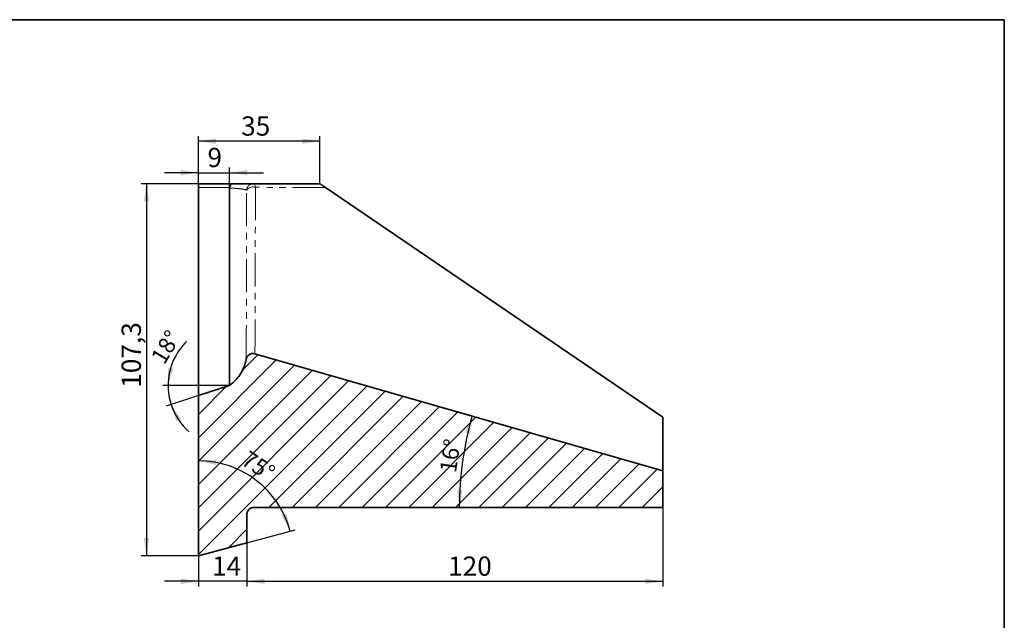
# Model space of a CAD drawing. Units: millimetres. Extents: x 8 to 447, y 1 to 291.
# Drawn here: x 226 to 415, y 175 to 291 of the extents above; entities that cross this region are included whole.
import ezdxf

# ---------------------------------------------------------------- set-up
doc = ezdxf.new("R2010")
doc.units = ezdxf.units.MM
doc.linetypes.add('PHANTOM', pattern=[12.7, 6.35, -1.27, 1.27, -1.27, 1.27, -1.27])
doc.layers.add('FORMAT', color=7, linetype='Continuous')
doc.styles.add('SLDTEXTSTYLE1', font='TXT', dxfattribs={"width": 0.7})
doc.dimstyles.new('SLDDIMSTYLE2', dxfattribs={"dimtxt": 3.081982, "dimasz": 3.393075, "dimexe": 0, "dimexo": 0.0625, "dimgap": 0.770496, "dimtad": 2, "dimdec": 4, "dimlfac": 1.5, "dimzin": 12, "dimdsep": 46, "dimtxsty": 'SLDTEXTSTYLE1', "dimsah": 1, "dimcen": 0.09, "dimazin": 3, "dimtfac": 1, "dimtofl": 0, "dimtmove": 0, "dimatfit": 3, "dimfxl": 0, "dimfrac": 2, "dimtolj": 1, "dimtzin": 12, "dimarcsym": 0})
doc.dimstyles.new('SLDDIMSTYLE3', dxfattribs={"dimtxt": 3.393075, "dimasz": 3.393075, "dimexe": 0, "dimexo": 0.0625, "dimgap": 0.848269, "dimtad": 2, "dimdec": 1, "dimlfac": 1.5, "dimrnd": 1e-09, "dimzin": 12, "dimdsep": 46, "dimtxsty": 'SLDTEXTSTYLE1', "dimsah": 1, "dimcen": 0.09, "dimadec": 0, "dimazin": 3, "dimtfac": 1, "dimtdec": 1, "dimtofl": 0, "dimtmove": 0, "dimatfit": 3, "dimfxl": 0, "dimfrac": 2, "dimtolj": 1, "dimtzin": 12, "dimarcsym": 0})
doc.dimstyles.new('SLDDIMSTYLE4', dxfattribs={"dimtxt": 3.081982, "dimasz": 3.393075, "dimexe": 0, "dimexo": 0.0625, "dimgap": 0.770496, "dimtad": 2, "dimdec": 4, "dimlfac": 1.5, "dimzin": 12, "dimdsep": 46, "dimtxsty": 'SLDTEXTSTYLE1', "dimsah": 1, "dimcen": 0.09, "dimazin": 3, "dimtfac": 1, "dimtofl": 0, "dimtmove": 0, "dimatfit": 3, "dimfxl": 0, "dimfrac": 2, "dimtolj": 1, "dimtzin": 12, "dimarcsym": 0})
doc.dimstyles.new('SLDDIMSTYLE5', dxfattribs={"dimtxt": 3.393075, "dimasz": 3.393075, "dimexe": 0, "dimexo": 0.0625, "dimgap": 0.848269, "dimtad": 2, "dimdec": 1, "dimlfac": 1.5, "dimrnd": 1e-09, "dimzin": 12, "dimdsep": 46, "dimtxsty": 'SLDTEXTSTYLE1', "dimsah": 1, "dimcen": 0.09, "dimadec": 0, "dimazin": 3, "dimtfac": 1, "dimtdec": 1, "dimtmove": 0, "dimatfit": 0, "dimfxl": 0, "dimfrac": 2, "dimtolj": 1, "dimtzin": 12, "dimarcsym": 0})

# ---------------------------------------------------------------- blocks, each defined once
blk = doc.blocks.new('_D_2')
at = {"layer": 'FORMAT'}
for p, q in [((257.4, 220.65), (253.15, 220.65)), ((259.99, 218.7), (253.78, 216.68))]:
    blk.add_line(p, q, dxfattribs=at)
for start, end in [(133.8867, 180), (180, 198), (198, 228.5819)]:
    blk.add_arc((265.99, 220.65), 11.84, start, end, dxfattribs=at)
for points in [[(254.15, 220.65), (255.14, 223.94), (254.11, 224.08)], [(254.73, 216.99), (255.75, 213.71), (256.69, 214.17)]]:
    blk.add_solid(points, dxfattribs=at)
at = {"layer": 'FORMAT', "insert": (250.69, 226.11), "char_height": 3.175, "attachment_point": 1, "rotation": 59.0022, "style": 'SLDTEXTSTYLE1'}
blk.add_mtext('18°', dxfattribs=at)
blk = doc.blocks.new('_D_3')
at = {"layer": 'FORMAT'}
for p, q in [((259.99, 259.46), (248.99, 259.46)), ((249.99, 259.46), (249.99, 187.9)), ((259.99, 187.9), (248.99, 187.9))]:
    blk.add_line(p, q, dxfattribs=at)
for points in [[(249.99, 259.46), (249.47, 256.07), (250.51, 256.07)], [(249.99, 187.9), (250.51, 191.29), (249.47, 191.29)]]:
    blk.add_solid(points, dxfattribs=at)
at = {"layer": 'FORMAT', "insert": (245.22, 220.2), "char_height": 3.704, "attachment_point": 1, "rotation": 90, "style": 'SLDTEXTSTYLE1'}
blk.add_mtext('107,3', dxfattribs=at)
blk = doc.blocks.new('_D_4')
at = {"layer": 'FORMAT'}
blk.add_line((269.33, 190.4), (278.6, 192.89), dxfattribs=at)
blk.add_arc((259.99, 187.9), 18.27, 15, 90, dxfattribs=at)
for points in [[(259.99, 206.17), (263.32, 205.34), (263.42, 206.38)], [(277.64, 192.63), (276.95, 195.99), (275.97, 195.63)]]:
    blk.add_solid(points, dxfattribs=at)
at = {"layer": 'FORMAT', "insert": (269.74, 208.28), "char_height": 3.175, "attachment_point": 1, "rotation": 326.3032, "style": 'SLDTEXTSTYLE1'}
blk.add_mtext('75°', dxfattribs=at)
blk = doc.blocks.new('_D_5')
at = {"layer": 'FORMAT'}
blk.add_arc((373.95, 197.2), 63.78, 164, 180, dxfattribs=at)
for points in [[(312.64, 214.77), (311.29, 211.62), (312.3, 211.36)], [(310.17, 197.2), (310.78, 200.57), (309.74, 200.6)]]:
    blk.add_solid(points, dxfattribs=at)
at = {"layer": 'FORMAT', "insert": (306.37, 204.21), "char_height": 3.175, "attachment_point": 1, "rotation": 81.3785, "style": 'SLDTEXTSTYLE1'}
blk.add_mtext('16°', dxfattribs=at)
blk = doc.blocks.new('_D_6')
at = {"layer": 'FORMAT'}
for p, q in [((259.99, 261.57), (253.47, 261.57)), ((259.99, 258.7), (259.99, 262.57)), ((259.99, 261.57), (265.99, 261.57)), ((265.99, 258.63), (265.99, 262.57)), ((265.99, 261.57), (272.52, 261.57))]:
    blk.add_line(p, q, dxfattribs=at)
for points in [[(259.99, 261.57), (256.6, 262.1), (256.6, 261.05)], [(265.99, 261.57), (269.38, 261.05), (269.38, 262.1)]]:
    blk.add_solid(points, dxfattribs=at)
at = {"layer": 'FORMAT', "insert": (261.73, 266.35), "char_height": 3.7, "attachment_point": 1, "style": 'SLDTEXTSTYLE1'}
blk.add_mtext('9', dxfattribs=at)
blk = doc.blocks.new('_D_7')
at = {"layer": 'FORMAT'}
for p, q in [((259.99, 258.7), (259.99, 268.62)), ((283.36, 267.62), (259.99, 267.62)), ((283.36, 259.46), (283.36, 268.62))]:
    blk.add_line(p, q, dxfattribs=at)
for points in [[(259.99, 267.62), (263.38, 267.1), (263.38, 268.15)], [(283.36, 267.62), (279.96, 268.15), (279.96, 267.1)]]:
    blk.add_solid(points, dxfattribs=at)
at = {"layer": 'FORMAT', "insert": (268.2, 272.4), "char_height": 3.704, "attachment_point": 1, "style": 'SLDTEXTSTYLE1'}
blk.add_mtext('35', dxfattribs=at)
blk = doc.blocks.new('_D_8')
at = {"layer": 'FORMAT'}
for p, q in [((349.33, 197.2), (349.33, 181.98)), ((269.33, 190.4), (269.33, 181.98)), ((269.33, 182.98), (349.33, 182.98))]:
    blk.add_line(p, q, dxfattribs=at)
for points in [[(269.33, 182.98), (272.72, 182.45), (272.72, 183.5)], [(349.33, 182.98), (345.93, 183.5), (345.93, 182.45)]]:
    blk.add_solid(points, dxfattribs=at)
at = {"layer": 'FORMAT', "insert": (308, 187.75), "char_height": 3.704, "attachment_point": 1, "style": 'SLDTEXTSTYLE1'}
blk.add_mtext('120', dxfattribs=at)
blk = doc.blocks.new('_D_9')
at = {"layer": 'FORMAT'}
for p, q in [((269.33, 190.4), (269.33, 181.98)), ((259.99, 187.9), (259.99, 181.98)), ((259.99, 182.98), (253.47, 182.98)), ((269.33, 182.98), (259.99, 182.98)), ((269.33, 182.98), (275.85, 182.98))]:
    blk.add_line(p, q, dxfattribs=at)
for points in [[(259.99, 182.98), (256.6, 183.5), (256.6, 182.45)], [(269.33, 182.98), (272.72, 182.45), (272.72, 183.5)]]:
    blk.add_solid(points, dxfattribs=at)
at = {"layer": 'FORMAT', "insert": (262.61, 187.75), "char_height": 3.704, "attachment_point": 1, "style": 'SLDTEXTSTYLE1'}
blk.add_mtext('14', dxfattribs=at)

msp = doc.modelspace()

# ---------------------------------------------------------------- hatches: boundary and pattern name
at = {"layer": 'FORMAT', "linetype": 'Continuous', "lineweight": 18}
h = msp.add_hatch(dxfattribs=at)
h.set_pattern_fill('ANSI31', color=256, style=0)
edge = h.paths.add_edge_path(flags=0)
edge.add_line((269.325191, 190.399432), (269.325191, 195.862233))
edge.add_spline(control_points=[(269.325191, 195.862233), (269.325191, 195.904391), (269.327195, 195.946597), (269.331189, 195.988565), (269.345329, 196.137125), (269.385312, 196.285293), (269.447829, 196.420799), (269.486957, 196.50561), (269.53531, 196.586728), (269.591299, 196.661488), (269.680755, 196.780936), (269.792067, 196.886587), (269.916018, 196.969691), (270.039968, 197.052795), (270.179977, 197.115645), (270.324448, 197.153036), (270.433125, 197.181163), (270.546267, 197.195567), (270.658524, 197.195567)], knot_values=[0.0117468234, 0.0117468234, 0.0117468234, 0.0117468234, 0.0119367957, 0.0119367957, 0.0119367957, 0.0126142363, 0.0126142363, 0.0126142363, 0.0130345441, 0.0130345441, 0.0130345441, 0.0137119845, 0.0137119845, 0.0137119845, 0.0143894248, 0.0143894248, 0.0143894248, 0.0148985694, 0.0148985694, 0.0148985694, 0.0148985694], weights=[1, 1, 1, 1, 1, 1, 1, 1, 1, 1, 1, 1, 1, 1, 1, 1, 1, 1, 1], degree=3, periodic=0)
edge.add_line((270.658524, 197.195567), (349.325191, 197.195567))
edge.add_line((349.325191, 197.195567), (349.325191, 204.255933))
edge.add_spline(control_points=[(349.325191, 204.255933), (325.926393, 210.965431), (302.527596, 217.674929), (279.128798, 224.384427), (276.374898, 225.174095), (273.620997, 225.963764), (270.867097, 226.753432)], knot_values=[0.3350693734, 0.3350693734, 0.3350693734, 0.3350693734, 0.4446072759, 0.4446072759, 0.4446072759, 0.4574992406, 0.4574992406, 0.4574992406, 0.4574992406], weights=[1, 1, 1, 1, 1, 1, 1], degree=3, periodic=0)
edge.add_spline(control_points=[(270.867097, 226.753432), (270.723646, 226.794566), (270.571115, 226.8115), (270.422136, 226.802832), (270.273156, 226.794164), (270.123618, 226.759655), (269.985906, 226.702163), (269.848193, 226.64467), (269.718508, 226.562609), (269.607589, 226.462774), (269.49667, 226.362939), (269.401457, 226.242576), (269.329837, 226.111654), (269.26257, 225.98869), (269.214356, 225.853354), (269.188727, 225.715556)], knot_values=[0, 0, 0, 0, 0.0006715427, 0.0006715427, 0.0006715427, 0.0013430853, 0.0013430853, 0.0013430853, 0.002014628, 0.002014628, 0.002014628, 0.0026861707, 0.0026861707, 0.0026861707, 0.0033158198, 0.0033158198, 0.0033158198, 0.0033158198], weights=[1, 1, 1, 1, 1, 1, 1, 1, 1, 1, 1, 1, 1, 1, 1, 1], degree=3, periodic=0)
edge.add_spline(control_points=[(269.188727, 225.715556), (269.147606, 225.494464), (269.097219, 225.274896), (269.037828, 225.057997), (268.798584, 224.184257), (268.405187, 223.339774), (267.890216, 222.594479), (267.375245, 221.849185), (266.724496, 221.182522), (265.991858, 220.649699)], knot_values=[0.0008019708, 0.0008019708, 0.0008019708, 0.0008019708, 0.0018133944, 0.0018133944, 0.0018133944, 0.0059371016, 0.0059371016, 0.0059371016, 0.0100608088, 0.0100608088, 0.0100608088, 0.0100608088], weights=[1, 1, 1, 1, 1, 1, 1, 1, 1, 1], degree=3, periodic=0)
edge.add_spline(control_points=[(265.991858, 220.649699), (265.389714, 220.454051), (264.787571, 220.258403), (264.185428, 220.062755), (262.787571, 219.608563), (261.389714, 219.154372), (259.991858, 218.700181)], knot_values=[0.1085360981, 0.1085360981, 0.1085360981, 0.1085360981, 0.1113851864, 0.1113851864, 0.1113851864, 0.1179992582, 0.1179992582, 0.1179992582, 0.1179992582], weights=[1, 1, 1, 1, 1, 1, 1], degree=3, periodic=0)
edge.add_line((259.991858, 218.700181), (259.991858, 187.898572))
edge.add_spline(control_points=[(259.991858, 187.898572), (262.188627, 188.487195), (264.385396, 189.075818), (266.582165, 189.66444), (267.496507, 189.909438), (268.410849, 190.154435), (269.325191, 190.399432)], knot_values=[0.1503965094, 0.1503965094, 0.1503965094, 0.1503965094, 0.1606306922, 0.1606306922, 0.1606306922, 0.164890376, 0.164890376, 0.164890376, 0.164890376], weights=[1, 1, 1, 1, 1, 1, 1], degree=3, periodic=0)

# ---------------------------------------------------------------- linework, layer by layer
at = {"color": 7, "linetype": 'Continuous', "lineweight": 35}
for p, q in [((259.991858, 218.700181), (259.991858, 258.698811)), ((265.991858, 258.62744), (265.991858, 220.795589)), ((284.431764, 258.727604), (349.325191, 214.579292)), ((259.991858, 218.700181), (265.991858, 220.649699)), ((259.991858, 187.898572), (259.991858, 218.700181)), ((349.325191, 204.255933), (349.325191, 214.579292)), ((349.325191, 204.255933), (349.325191, 197.195567)), ((270.658524, 197.195567), (349.325191, 197.195567)), ((269.325191, 190.399432), (269.325191, 195.862233)), ((269.325191, 190.399432), (259.991858, 187.898572))]:
    msp.add_line(p, q, dxfattribs=at)
at = {"color": 8, "linetype": 'PHANTOM', "lineweight": 18, "flags": 128}
msp.add_lwpolyline([(270.955276, 258.76337), (270.925226, 258.91402), (270.889128, 259.050535), (270.84763, 259.170469), (270.801475, 259.271671), (270.75149, 259.352329), (270.698571, 259.410997), (270.643666, 259.446624), (270.587759, 259.458571)], dxfattribs=at)
at = {"color": 7, "linetype": 'Continuous', "lineweight": 35, "flags": 128}
msp.add_lwpolyline([(349.325191, 204.255933), (279.128798, 224.384427), (270.867097, 226.753432)], dxfattribs=at)
at = {"color": 8, "linetype": 'PHANTOM', "lineweight": 18}
for centre, radius, start, end in [((270.591164, 258.129485), 1.32909, 90.14678607, 176.58476761), ((270.507167, 257.274945), 1.554417, 73.24492539, 143.08093221)]:
    msp.add_arc(centre, radius, start, end, dxfattribs=at)
at = {"color": 7, "linetype": 'Continuous', "lineweight": 35}
for points, knots in [([(259.991858, 259.458571), (261.08812, 259.458571), (262.184146, 259.458571), (263.279923, 259.458571), (264.388553, 259.458571), (265.496928, 259.458571), (266.605031, 259.458571)], [0, 0, 0, 0, 0.005250083861, 0.005250083861, 0.005250083861, 0.010561749452, 0.010561749452, 0.010561749452, 0.010561749452]), ([(259.991858, 258.698811), (259.991858, 258.816313), (259.991858, 258.921891), (259.991858, 259.110878), (259.991858, 259.192103), (259.991858, 259.323442), (259.991858, 259.374128), (259.991858, 259.441227), (259.991858, 259.458571), (259.991858, 259.458571)], [0, 0, 0, 0, 0.25, 0.25, 0.5, 0.5, 0.75, 0.75, 1, 1, 1, 1]), ([(266.002464, 258.714294), (266.030431, 258.827022), (266.065556, 258.929177), (266.149613, 259.113091), (266.19815, 259.193192), (266.303557, 259.323053), (266.361517, 259.373882), (266.450608, 259.424297), (266.480859, 259.437041), (266.542495, 259.454215), (266.574191, 259.458571), (266.605031, 259.458571)], [0, 0, 0, 0, 0.25, 0.25, 0.5, 0.5, 0.75, 0.75, 0.875, 0.875, 1, 1, 1, 1]), ([(266.605031, 259.458571), (266.747363, 259.458571), (266.890084, 259.458571), (267.165958, 259.458571), (267.300286, 259.458571), (267.692651, 259.458571), (267.940743, 259.458571), (268.630365, 259.458571), (269.022884, 259.458571), (269.520798, 259.458571), (269.671481, 259.458571), (269.94243, 259.458571), (270.062191, 259.458571), (270.370166, 259.458571), (270.510265, 259.458571), (270.587759, 259.458571)], [0, 0, 0, 0, 0.0625, 0.0625, 0.125, 0.125, 0.25, 0.25, 0.5, 0.5, 0.625, 0.625, 0.75, 0.75, 1, 1, 1, 1]), ([(283.357318, 259.458571), (283.357318, 259.458571), (283.365453, 259.453037), (283.400043, 259.429505), (283.426537, 259.41148), (283.494083, 259.365527), (283.535871, 259.337098), (283.627464, 259.274785), (283.678191, 259.240275), (283.838186, 259.131427), (283.952636, 259.053564), (284.190073, 258.892031), (284.310373, 258.810188), (284.431764, 258.727604)], [0, 0, 0, 0, 0.125, 0.125, 0.25, 0.25, 0.375, 0.375, 0.5, 0.5, 0.75, 0.75, 1, 1, 1, 1]), ([(265.991858, 220.649699), (266.409021, 220.953088), (266.79072, 221.291096), (267.312271, 221.847888), (267.477562, 222.041839), (267.790695, 222.446776), (267.939153, 222.658875), (268.349559, 223.30914), (268.579056, 223.763197), (268.951457, 224.71165), (269.094667, 225.209829), (269.188727, 225.715556)], [0, 0, 0, 0, 0.25, 0.25, 0.375, 0.375, 0.5, 0.5, 0.75, 0.75, 1, 1, 1, 1]), ([(269.188727, 225.715556), (269.188727, 225.715552), (269.188726, 225.715201), (269.18876, 225.727085), (269.189099, 225.849484), (269.18915, 225.867822)], [0, 0, 0, 0, 0.0080183154, 0.8513786953, 1, 1, 1, 1]), ([(270.867097, 226.753432), (270.777284, 226.779185), (270.686384, 226.795147), (270.502496, 226.808262), (270.408422, 226.805174), (270.225219, 226.779823), (270.135766, 226.757837), (269.961196, 226.695074), (269.876816, 226.654301), (269.64177, 226.508995), (269.50427, 226.377966), (269.347663, 226.14953), (269.302774, 226.0667), (269.232162, 225.895969), (269.205812, 225.807413), (269.188727, 225.715556)], [0, 0, 0, 0, 0.125, 0.125, 0.25, 0.25, 0.375, 0.375, 0.5, 0.5, 0.75, 0.75, 0.875, 0.875, 1, 1, 1, 1]), ([(270.658524, 197.195567), (270.571427, 197.195567), (270.485046, 197.187114), (270.313728, 197.153171), (270.229085, 197.1275), (269.988392, 197.027933), (269.839578, 196.928653), (269.593781, 196.683359), (269.49348, 196.53386), (269.393078, 196.291281), (269.367918, 196.20818), (269.333912, 196.037575), (269.325191, 195.949256), (269.325191, 195.862233)], [0, 0, 0, 0, 0.125, 0.125, 0.25, 0.25, 0.5, 0.5, 0.75, 0.75, 0.875, 0.875, 1, 1, 1, 1])]:
    msp.add_open_spline(points, degree=3, knots=knots, dxfattribs=at)
at = {"color": 8, "linetype": 'PHANTOM', "lineweight": 18}
for points, knots in [([(266.002464, 258.714294), (265.998929, 258.714285), (265.995393, 258.714275), (265.991858, 258.714266), (264.950762, 258.711512), (263.909438, 258.708796), (262.867901, 258.706117), (261.909399, 258.703651), (260.950715, 258.701216), (259.991858, 258.698811)], [-0.0000169396753, -0.0000169396753, -0.0000169396753, -0.0000169396753, 0, 0, 0, 0.0049880989833, 0.0049880989833, 0.0049880989833, 0.0095785245245, 0.0095785245245, 0.0095785245245, 0.0095785245245]), ([(269.264435, 258.208661), (269.200489, 258.25163), (269.086651, 258.292943), (268.836795, 258.352553), (268.739854, 258.372094), (268.519386, 258.410084), (268.396606, 258.428425), (267.990125, 258.481557), (267.668749, 258.514476), (267.102008, 258.560113), (266.897777, 258.574764), (266.572185, 258.59548), (266.460565, 258.602172), (266.288395, 258.611889), (266.230214, 258.615074), (266.112247, 258.621338), (266.05186, 258.624446), (265.991858, 258.62744)], [0, 0, 0, 0, 0.25, 0.25, 0.375, 0.375, 0.5, 0.5, 0.75, 0.75, 0.875, 0.875, 0.9375, 0.9375, 0.96875, 0.96875, 1, 1, 1, 1]), ([(269.18915, 225.867822), (269.189348, 225.939317), (269.189786, 226.097523), (269.191129, 226.584652), (269.193063, 227.289463), (269.195572, 228.211808), (269.198566, 229.32378), (269.202011, 230.61883), (269.205855, 232.084278), (269.210138, 233.74434), (269.214842, 235.601548), (269.219931, 237.654155), (269.225449, 239.933627), (269.231374, 242.449438), (269.237661, 245.205287), (269.244185, 248.165125), (269.250883, 251.329869), (269.257695, 254.679511), (269.262189, 257.032673), (269.264435, 258.208661)], [0, 0, 0, 0, 0.0464550737, 0.1027955581, 0.1607663501, 0.2187842101, 0.276754998, 0.3330559206, 0.3893999575, 0.4457008743, 0.5036290003, 0.5616041041, 0.6195322221, 0.6818083248, 0.7441428384, 0.8064189292, 0.870924309, 0.9354946336, 1, 1, 1, 1]), ([(270.955276, 258.76337), (270.952558, 257.542295), (270.949814, 256.343087), (270.94434, 254.00971), (270.941607, 252.874018), (270.933452, 249.557989), (270.92807, 247.468317), (270.920193, 244.514708), (270.917601, 243.560417), (270.913776, 242.175154), (270.912512, 241.721102), (270.910008, 240.828616), (270.908768, 240.389923), (270.902678, 238.251777), (270.898129, 236.704442), (270.889794, 233.925541), (270.886007, 232.693995), (270.881833, 231.355656), (270.881026, 231.098083), (270.879471, 230.603389), (270.878721, 230.365857), (270.876575, 229.688028), (270.875281, 229.282468), (270.871814, 228.201337), (270.870058, 227.660754), (270.867697, 226.936071), (270.867092, 226.751923), (270.867097, 226.753432)], [0, 0, 0, 0, 0.0625, 0.0625, 0.125, 0.125, 0.25, 0.25, 0.3125, 0.3125, 0.34375, 0.34375, 0.375, 0.375, 0.5, 0.5, 0.625, 0.625, 0.65625, 0.65625, 0.6875, 0.6875, 0.75, 0.75, 0.875, 0.875, 1, 1, 1, 1])]:
    msp.add_open_spline(points, degree=3, knots=knots, dxfattribs=at)
at = {"color": 7, "linetype": 'Continuous', "lineweight": 35}
for points in [[(265.991858, 258.62744), (265.991858, 258.656228), (265.99524, 258.685174), (266.002464, 258.714294)], [(270.587759, 259.458571), (274.840682, 259.458571), (279.097458, 259.458571), (283.357318, 259.458571)]]:
    msp.add_open_spline(points, degree=3, dxfattribs=at)
at = {"color": 8, "linetype": 'PHANTOM', "lineweight": 18}
msp.add_open_spline([(284.431764, 258.727604), (279.936102, 258.738866), (275.443656, 258.750751), (270.955276, 258.76337)], degree=3, dxfattribs=at)
at = {"layer": 'FORMAT', "color": 7, "lineweight": 35}
for p, q in [((20, 291), (415, 291)), ((415, 291), (415, 5))]:
    msp.add_line(p, q, dxfattribs=at)
at = {"layer": 'FORMAT'}
for p, q in [((279.796412, 224.192992), (313.382807, 214.562247)), ((265.991858, 220.649699), (257.397239, 220.649699))]:
    msp.add_line(p, q, dxfattribs=at)

# ---------------------------------------------------------------- dimensions: what is measured, and where the dimension line sits
for base, p1, p2, dimstyle, picture, middle in [((259.991858, 267.624761), (283.357318, 259.458571), (259.991858, 258.698811), 'SLDDIMSTYLE3', '_D_7', (270.127755, 267.624761)), ((265.991858, 261.57313), (259.991858, 258.698811), (265.991858, 258.62744), 'SLDDIMSTYLE5', '_D_6', (262.810913, 261.57313)), ((349.325191, 182.975744), (269.325191, 190.399432), (349.325191, 197.195567), 'SLDDIMSTYLE3', '_D_8', (310.891826, 182.975744)), ((259.991858, 182.975744), (269.325191, 190.399432), (259.991858, 187.898572), 'SLDDIMSTYLE5', '_D_9', (264.417968, 182.975744))]:
    dim = msp.add_linear_dim(base=base, p1=p1, p2=p2, dimstyle=dimstyle, dxfattribs=at)
    dim.commit()
    dim.dimension.update_dxf_attribs({"geometry": picture, "text_midpoint": middle, "dimtype": 160})
dim = msp.add_linear_dim(base=(249.991858, 187.898564), p1=(259.991858, 259.458571), p2=(259.991858, 187.898564), angle=90, dimstyle='SLDDIMSTYLE3', dxfattribs=at)
dim.commit()
dim.dimension.update_dxf_attribs({"geometry": '_D_3', "text_midpoint": (249.991858, 224.412142), "dimtype": 160})
for base, line1, line2, dimstyle, picture, middle in [((271.113651, 202.392768), ((259.991858, 259.458571), (259.991858, 187.898564)), ((259.991858, 187.898564), (269.325191, 190.399423)), 'SLDDIMSTYLE4', '_D_4', (270.127755, 203.098559)), ((254.296091, 218.797271), ((257.397239, 220.649699), (265.991858, 220.649699)), ((259.991858, 218.700181), (265.991858, 220.649699)), 'SLDDIMSTYLE2', '_D_2', (255.841434, 226.74817)), ((310.79183, 206.071534), ((270.867097, 226.753432), (349.325191, 204.255933)), ((349.325191, 197.195567), (270.658524, 197.195567)), 'SLDDIMSTYLE4', '_D_5', (310.891826, 206.756082))]:
    dim = msp.add_angular_dim_2l(base=base, line1=line1, line2=line2, dimstyle=dimstyle, dxfattribs=at)
    dim.commit()
    dim.dimension.update_dxf_attribs({"geometry": picture, "text_midpoint": middle, "dimtype": 162})

doc.saveas('drawing.dxf')
